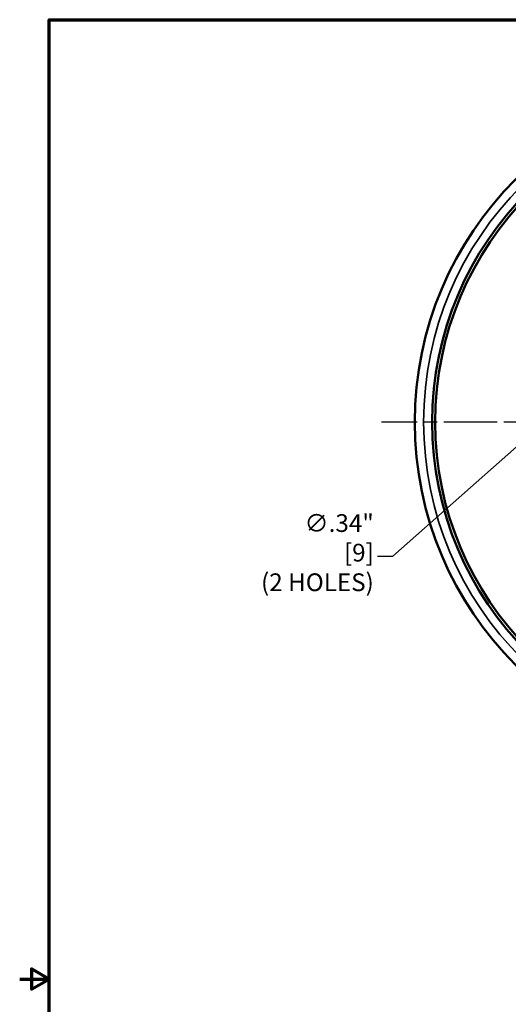
# Model space of a CAD drawing. Units: inches. Extents: x 0.5 to 78.1, y 0.5 to 60.2.
# Drawn here: x 0.5 to 15.3, y 29.6 to 59.3 of the extents above; entities that cross this region are included whole.
import ezdxf

# ---------------------------------------------------------------- set-up
doc = ezdxf.new("R2010")
doc.units = ezdxf.units.IN
doc.header["$LTSCALE"] = 3.571429
doc.header["$MEASUREMENT"] = 0
doc.linetypes.add('CHAIN', pattern=[0.7087, 0.4724, -0.0591, 0.1181, -0.0591])
for name, color, linetype, lineweight in [('Border (ANSI)', 7, 'Continuous', 70), ('Center Mark (ANSI)', 7, 'Continuous', 25), ('Dimension (ANSI)', 7, 'Continuous', 25), ('Visible (ANSI)', 7, 'Continuous', 50), ('Visible Narrow (ANSI)', 7, 'Continuous', 35)]:
    doc.layers.add(name, color=color, linetype=linetype, lineweight=lineweight)
doc.styles.add('Note Text (ANSI)', font='tahoma.ttf')
doc.dimstyles.new('Default (ANSI)', dxfattribs={"dimscale": 3.571429, "dimtxt": 0.15, "dimasz": 0.098425, "dimexe": 0.125, "dimexo": 0.0625, "dimgap": 0.031496, "dimtad": 0, "dimtih": 1, "dimtoh": 1, "dimrnd": 1e-08, "dimzin": 4, "dimdsep": 46, "dimtxsty": 'Note Text (ANSI)', "dimcen": 0.09, "dimdle": 0.393701, "dimclrd": 256, "dimclre": 256, "dimclrt": 256, "dimadec": 0, "dimazin": 1, "dimtfac": 1, "dimtofl": 0, "dimtmove": 0, "dimatfit": 3, "dimfxl": 1, "dimtolj": 1, "dimtzin": 4, "dimlwd": -1, "dimlwe": -1, "dimarcsym": 0})

# ---------------------------------------------------------------- blocks, each defined once
blk = doc.blocks.new('Borders Default Border')
at = {"layer": 'Border (ANSI)', "flags": 128}
for points in [[(0.3937, 0.3937), (0.3937, 16.6063), (21.6063, 16.6063), (21.6063, 0.3937), (0.3937, 0.3937)], [(0.1437, 8.5), (0.3937, 8.5), (0.2437, 8.5866), (0.2437, 8.4134), (0.3937, 8.5)]]:
    blk.add_lwpolyline(points, dxfattribs=at)
blk = doc.blocks.new('*D22')
at = {"layer": 'Defpoints', "color": 0, "transparency": 16777216}
for p in [(16.464, 47.278), (16.207, 47.05)]:
    blk.add_point(p, dxfattribs=at)
at = {"layer": 'Dimension (ANSI)', "transparency": 16777216}
for p, q in [((16.335, 46.843), (16.335, 47.486)), ((16.014, 47.164), (16.657, 47.164)), ((11.767, 43.116), (15.944, 46.817)), ((11.306, 43.116), (11.767, 43.116))]:
    blk.add_line(p, q, dxfattribs=at)
blk.add_solid([(15.905, 46.861), (15.982, 46.773), (16.207, 47.05)], dxfattribs=at)
at = {"layer": 'Dimension (ANSI)', "transparency": 16777216, "insert": (11.194, 44.385), "char_height": 0.53571, "attachment_point": 3, "style": 'Note Text (ANSI)'}
blk.add_mtext('\\A1; \\fTahoma|b0|i0;\\H0.5357;∅.34{"}\\P[9]{\\P\\fTahoma|b0|i0;\\H0.5357;(2 HOLES)}', dxfattribs=at)

msp = doc.modelspace()

# ---------------------------------------------------------------- linework, layer by layer
at = {"layer": 'Center Mark (ANSI)', "linetype": 'CHAIN', "ltscale": 0.952448}
msp.add_line((34.1998, 47.1643), (11.431, 47.1643), dxfattribs=at)
at = {"layer": 'Visible (ANSI)'}
for radius in [10.3437, 9.8223, 9.731]:
    msp.add_circle((22.7751, 47.1643), radius, dxfattribs=at)
at = {"layer": 'Visible Narrow (ANSI)'}
msp.add_circle((22.7751, 47.1643), 10.0781, dxfattribs=at)

# ---------------------------------------------------------------- block references
at = {"xscale": 3.571428571428571, "yscale": 3.571428571428571, "zscale": 3.571428571428571}
msp.add_blockref('Borders Default Border', (0, 0), dxfattribs=at)

# ---------------------------------------------------------------- dimensions: what is measured, and where the dimension line sits
at = {"layer": 'Dimension (ANSI)'}
dim = msp.add_diameter_dim_2p(p1=(16.4636, 47.2781), p2=(16.2066, 47.0504), text=' \\fTahoma|b0|i0;\\H0.5357;<>{"}\\X[9]{\\P\\fTahoma|b0|i0;\\H0.5357;(2 HOLES)}', dimstyle='Default (ANSI)', override={"dimgap": 0.031496, "dimdec": 2, "dimlfac": 1, "dimpost": '\\X', "dimtol": 0, "dimlim": 0, "dimtp": 0, "dimtm": 0, "dimtdec": 2, "dimtvp": -0.333333}, dxfattribs=at)
dim.commit()
dim.dimension.update_dxf_attribs({"geometry": '*D22', "text_midpoint": (9.5297, 43.1161), "dimtype": 163})

doc.saveas('drawing.dxf')
